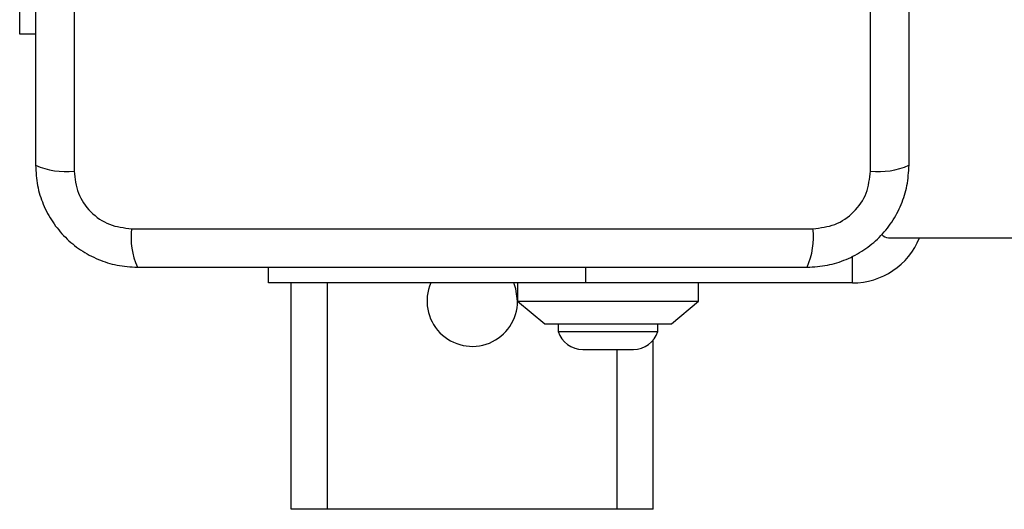
# Model space of a CAD drawing. Units: millimetres. Extents: x -4534 to 4839, y -3372 to 3949.
# Drawn here: x 794 to 902, y 1498 to 1553 of the extents above; entities that cross this region are included whole.
import ezdxf

# ---------------------------------------------------------------- set-up
doc = ezdxf.new("R2010")
doc.units = ezdxf.units.MM
doc.layers.add('Toestel 2D', color=7, linetype='Continuous', lineweight=20)

# ---------------------------------------------------------------- blocks, each defined once
blk = doc.blocks.new('BG-8060-180')
at = {"layer": 'Toestel 2D', "linetype": 'Continuous', "lineweight": 25}
for p, q in [((799.7, 1611.06), (799.7, 1535.78)), ((887.7, 1535.78), (887.7, 1611.06)), ((793.7, 1550.92), (793.7, 1573.41)), ((795.45, 1550.92), (793.7, 1550.92)), ((806.05, 1529.42), (881.34, 1529.42)), ((889.7, 1528.42), (1597.7, 1528.42)), ((885.7, 1523.42), (885.7, 1526.4)), ((821.2, 1523.42), (821.2, 1525.17)), ((856.2, 1525.17), (856.2, 1523.42)), ((856.2, 1523.42), (821.2, 1523.42)), ((823.7, 1498.42), (823.7, 1523.42)), ((827.7, 1498.42), (827.7, 1523.42)), ((848.7, 1523.42), (848.7, 1521.42)), ((885.7, 1523.42), (856.2, 1523.42)), ((868.7, 1521.42), (868.7, 1523.42)), ((848.7, 1521.42), (851.7, 1518.92)), ((848.7, 1521.42), (868.7, 1521.42)), ((865.7, 1518.92), (868.7, 1521.42)), ((851.7, 1518.92), (865.7, 1518.92)), ((853.2, 1518.92), (853.2, 1518.05)), ((864.2, 1518.05), (864.2, 1518.92)), ((853.2, 1518.05), (864.2, 1518.05)), ((863.7, 1498.42), (863.7, 1517.13)), ((855.9, 1516.09), (861.5, 1516.09)), ((859.7, 1498.42), (859.7, 1516.09)), ((827.7, 1498.42), (823.7, 1498.42)), ((859.7, 1498.42), (827.7, 1498.42)), ((863.7, 1498.42), (859.7, 1498.42))]:
    blk.add_line(p, q, dxfattribs=at)
at = {"layer": 'Toestel 2D', "linetype": 'Continuous', "lineweight": 25, "flags": 128}
blk.add_lwpolyline([(848.7, 1521.42), (848.51, 1522.77), (848.28, 1523.42)], dxfattribs=at)
at = {"layer": 'Toestel 2D', "linetype": 'Continuous', "lineweight": 25}
for centre, radius, start, end in [((798.76, 1544), 8.27, 246.3536, 276.4606), ((888.63, 1544), 8.27, 263.5395, 293.6463), ((814.27, 1528.49), 8.27, 173.5394, 203.6464), ((873.12, 1528.49), 8.27, 336.3523, 6.4611), ((885.7, 1531.42), 8, 270, 337.9757), ((889.7, 1529.42), 1, 218.7165, 270), ((843.7, 1521.42), 5, 156.4218, 0), ((855.9, 1518.93), 2.84, 197.9848, 270), ((861.5, 1518.93), 2.84, 270, 342.0152)]:
    blk.add_arc(centre, radius, start, end, dxfattribs=at)
for points, knots in [([(795.45, 1610.42), (795.45, 1604.27), (795.45, 1591.98), (795.45, 1573.42), (795.45, 1554.86), (795.45, 1542.57), (795.45, 1536.42)], [0, 0, 0, 0, 0.249998, 0.5, 0.749998, 1, 1, 1, 1]), ([(891.95, 1536.42), (891.95, 1542.57), (891.95, 1554.86), (891.95, 1573.42), (891.95, 1591.98), (891.95, 1604.27), (891.95, 1610.42)], [0, 0, 0, 0, 0.249998, 0.5, 0.749998, 1, 1, 1, 1]), ([(795.45, 1536.42), (795.49, 1535.67), (795.57, 1534.2), (796.25, 1532.07), (797.28, 1530.13), (798.69, 1528.42), (800.4, 1527.01), (802.34, 1525.98), (804.47, 1525.3), (805.94, 1525.21), (806.7, 1525.17)], [0, 0, 0, 0, 0.127823, 0.250004, 0.375728, 0.499754, 0.62375, 0.749432, 0.871885, 1, 1, 1, 1]), ([(880.7, 1525.17), (881.45, 1525.21), (882.92, 1525.3), (885.04, 1525.97), (886.99, 1527.01), (888.7, 1528.41), (890.11, 1530.12), (891.14, 1532.06), (891.82, 1534.19), (891.9, 1535.67), (891.95, 1536.42)], [0, 0, 0, 0, 0.127825, 0.250003, 0.375729, 0.499754, 0.623751, 0.749432, 0.871885, 1, 1, 1, 1]), ([(799.7, 1535.78), (799.79, 1534.95), (799.98, 1533.29), (801.45, 1531.18), (803.56, 1529.7), (805.22, 1529.51), (806.05, 1529.42)], [0, 0, 0, 0, 0.250028, 0.499755, 0.749405, 1, 1, 1, 1]), ([(881.34, 1529.42), (882.17, 1529.51), (883.83, 1529.7), (885.94, 1531.17), (887.41, 1533.28), (887.6, 1534.95), (887.7, 1535.78)], [0, 0, 0, 0, 0.250028, 0.499753, 0.749404, 1, 1, 1, 1]), ([(806.7, 1525.17), (812.84, 1525.17), (825.14, 1525.17), (843.7, 1525.17), (862.25, 1525.17), (874.55, 1525.17), (880.7, 1525.17)], [0, 0, 0, 0, 0.249998, 0.5, 0.749998, 1, 1, 1, 1])]:
    blk.add_open_spline(points, degree=3, knots=knots, dxfattribs=at)

msp = doc.modelspace()

# ---------------------------------------------------------------- block references
msp.add_blockref('BG-8060-180', (0, 0))

doc.saveas('drawing.dxf')
